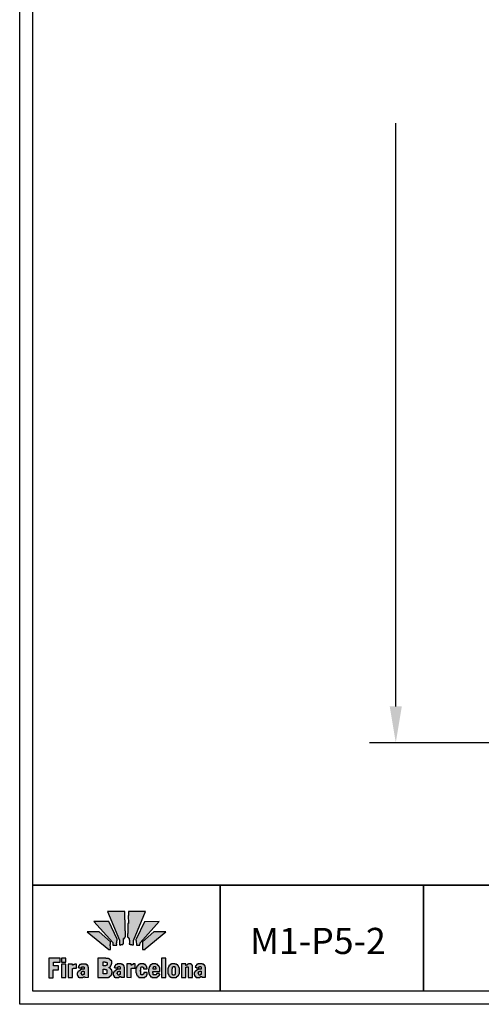
# Model space of a CAD drawing. Extents: x -600.9 to -581.1, y -427.8 to -414.1.
# Drawn here: x -600.9 to -597.8, y -427.8 to -421 of the extents above; entities that cross this region are included whole.
import ezdxf
from ezdxf.enums import TextEntityAlignment as Align

# ---------------------------------------------------------------- set-up
doc = ezdxf.new("R2010")
doc.units = 0
doc.header["$LTSCALE"] = 2
doc.header["$MEASUREMENT"] = 0
doc.layers.get('DEFPOINTS').update_dxf_attribs({"linetype": 'CONTINUOUS'})
doc.layers.add('ACOTACIONES', color=4, linetype='CONTINUOUS')
doc.layers.add('CARATULA', color=8, linetype='CONTINUOUS')
doc.styles.add('SS', font='sanss___.ttf')
doc.dimstyles.get("Standard").update_dxf_attribs({"dimtxt": 0.18, "dimasz": 0.18, "dimexe": 0.18, "dimexo": 0.0625, "dimgap": 0.09, "dimtad": 0, "dimtih": 1, "dimtoh": 1, "dimdec": 4, "dimzin": 0, "dimdsep": 46, "dimtxsty": 'Standard', "dimcen": 0.09, "dimadec": 0, "dimazin": 0, "dimtfac": 1, "dimtdec": 4, "dimtofl": 0, "dimtmove": 0, "dimatfit": 3, "dimfxl": 0, "dimtolj": 1, "dimtzin": 0, "dimarcsym": 0})

# ---------------------------------------------------------------- blocks, each defined once
blk = doc.blocks.new('*D0')
at = {"layer": 'ACOTACIONES', "color": 0, "lineweight": -2}
for p, q in [((-597.494, -415.0862), (-598.5204, -415.0862)), ((-598.3404, -415.3362), (-598.3404, -419.349)), ((-598.3404, -425.7243), (-598.3404, -421.7115)), ((-597.4452, -425.9743), (-598.5204, -425.9743))]:
    blk.add_line(p, q, dxfattribs=at)
at = {"layer": 'ACOTACIONES', "color": 0}
for points in [[(-598.382, -415.3362), (-598.2987, -415.3362), (-598.3404, -415.0862)], [(-598.382, -425.7243), (-598.2987, -425.7243), (-598.3404, -425.9743)]]:
    blk.add_solid(points, dxfattribs=at)
at = {"layer": 'DEFPOINTS', "color": 0}
for p in [(-598.3404, -415.0862), (-597.4315, -415.0862), (-597.3827, -425.9743)]:
    blk.add_point(p, dxfattribs=at)
at = {"layer": 'ACOTACIONES', "insert": (-598.3404, -420.5303), "char_height": 0.3, "attachment_point": 5, "style": 'SS'}
blk.add_mtext('\\A1;10,75', dxfattribs=at)
blk = doc.blocks.new('Logo')
at = {"layer": 'CARATULA', "true_color": 0x155885}
h = blk.add_hatch(color=146, dxfattribs=at)
h.paths.add_polyline_path([(-2.068, 1.167), (-2.995, 1.165), (-1.333, -0.191), (-1.21, -0.187), (-1.211, 0.083), (-1.245, 0.083), (-1.245, 0.188), (-1.211, 0.188), (-1.211, 0.39)])
h.paths.add_polyline_path([(-1.349, 1.941), (-2.479, 1.939), (-1.033, 0.344), (-1.022, 0.134), (-0.724, 0.13), (-0.724, 0.247), (-0.763, 0.247), (-0.763, 0.325), (-0.724, 0.325), (-0.725, 0.462), (-0.69, 0.462), (-0.691, 0.599)])
h.paths.add_polyline_path([(-0.079, 2.087), (-0.115, 2.087), (-0.116, 2.707), (-1.431, 2.705), (-0.517, 0.528), (-0.516, 0.168), (-0.423, 0.153), (-0.423, 0.197), (-0.365, 0.197), (-0.264, 0.197), (-0.264, 0.247), (-0.206, 0.248), (-0.207, 0.565), (-0.207, 0.651), (-0.149, 0.652), (-0.149, 0.724), (-0.091, 0.724), (-0.091, 0.774), (-0.055, 0.774), (-0.056, 1.229), (-0.078, 1.229)])
h.paths.add_polyline_path([(1.458, 2.71), (0.173, 2.708), (0.173, 2.419), (0.151, 2.419), (0.152, 1.792), (0.124, 1.792), (0.125, 1.042), (0.089, 1.041), (0.089, 0.753), (0.133, 0.753), (0.133, 0.703), (0.19, 0.703), (0.191, 0.645), (0.212, 0.645), (0.212, 0.537), (0.249, 0.537), (0.249, 0.27), (0.213, 0.27), (0.213, 0.227), (0.3, 0.22), (0.3, 0.191), (0.423, 0.191), (0.423, 0.162), (0.545, 0.162), (0.545, 0.501)])
h.paths.add_polyline_path([(2.507, 1.94), (1.387, 1.938), (0.74, 0.595), (0.718, 0.588), (0.718, 0.516), (0.761, 0.509), (0.769, 0.134), (1.037, 0.134), (1.051, 0.322)])
h.paths.add_polyline_path([(3.014, 1.173), (2.104, 1.172), (1.231, 0.391), (1.232, -0.193), (1.442, -0.2), (1.442, -0.142)])
h = blk.add_hatch(color=146, dxfattribs=at)
h.paths.add_polyline_path([(-5.184, -1.449), (-5.575, -1.449), (-5.576, -1.159), (-5.065, -1.158), (-5.065, -0.848), (-5.936, -0.85), (-5.933, -2.349), (-5.584, -2.345), (-5.585, -1.735), (-5.184, -1.734)])
h.paths.add_polyline_path([(-4.619, -0.853), (-4.955, -0.853), (-4.955, -1.16), (-4.619, -1.159)])
h.paths.add_polyline_path([(-4.618, -1.298), (-4.954, -1.298), (-4.952, -2.329), (-4.617, -2.328)])
h.paths.add_polyline_path([(-3.798, -1.302), (-3.948, -1.302), (-3.948, -1.337), (-4.026, -1.337), (-4.026, -1.371), (-4.069, -1.371), (-4.069, -1.39), (-4.107, -1.39), (-4.107, -1.299), (-4.438, -1.3), (-4.436, -2.322), (-4.108, -2.328), (-4.11, -1.642), (-4.072, -1.642), (-4.072, -1.614), (-3.798, -1.614)])
h.paths.add_polyline_path([(-2.894, -1.544), (-2.926, -1.544), (-2.926, -1.447), (-2.96, -1.447), (-2.96, -1.407), (-2.982, -1.407), (-2.982, -1.372), (-3.019, -1.372), (-3.019, -1.354), (-3.051, -1.354), (-3.051, -1.319), (-3.141, -1.32), (-3.141, -1.298), (-3.466, -1.298), (-3.466, -1.336), (-3.547, -1.336), (-3.547, -1.367), (-3.578, -1.367), (-3.578, -1.395), (-3.619, -1.395), (-3.619, -1.464), (-3.659, -1.464), (-3.659, -1.532), (-3.684, -1.532), (-3.684, -1.561), (-3.618, -1.56), (-3.618, -1.601), (-3.472, -1.601), (-3.472, -1.626), (-3.397, -1.625), (-3.397, -1.52), (-3.366, -1.519), (-3.366, -1.501), (-3.247, -1.501), (-3.247, -1.55), (-3.222, -1.55), (-3.222, -1.7), (-3.412, -1.7), (-3.44, -1.703), (-3.44, -1.719), (-3.475, -1.719), (-3.474, -1.747), (-3.537, -1.747), (-3.537, -1.785), (-3.577, -1.785), (-3.577, -1.819), (-3.618, -1.819), (-3.618, -1.844), (-3.662, -1.844), (-3.662, -1.878), (-3.705, -1.878), (-3.705, -1.925), (-3.73, -1.925), (-3.73, -1.969), (-3.755, -1.969), (-3.755, -2.143), (-3.727, -2.143), (-3.726, -2.212), (-3.683, -2.212), (-3.683, -2.296), (-3.614, -2.296), (-3.614, -2.336), (-3.573, -2.336), (-3.327, -2.336), (-3.327, -2.311), (-3.274, -2.311), (-3.274, -2.267), (-3.236, -2.267), (-3.222, -2.267), (-3.18, -2.267), (-3.18, -2.317), (-2.893, -2.316)])
h.paths.add_polyline_path([(-3.236, -2.106), (-3.243, -2.105), (-3.276, -2.105), (-3.314, -2.105), (-3.314, -2.126), (-3.314, -2.154), (-3.372, -2.154), (-3.372, -2.116), (-3.398, -2.116), (-3.399, -2.095), (-3.414, -2.095), (-3.415, -2.042), (-3.448, -2.042), (-3.448, -1.999), (-3.42, -1.999), (-3.42, -1.899), (-3.397, -1.899), (-3.397, -1.876), (-3.341, -1.875), (-3.341, -1.856), (-3.259, -1.856), (-3.259, -1.87), (-3.236, -1.87)], flags=16)
h.paths.add_polyline_path([(-1.113, -1.802), (-1.113, -1.733), (-1.15, -1.733), (-1.15, -1.7), (-1.175, -1.7), (-1.175, -1.66), (-1.211, -1.66), (-1.211, -1.627), (-1.285, -1.627), (-1.285, -1.586), (-1.322, -1.587), (-1.322, -1.53), (-1.265, -1.529), (-1.265, -1.509), (-1.224, -1.509), (-1.224, -1.468), (-1.208, -1.46), (-1.208, -1.428), (-1.179, -1.427), (-1.179, -1.403), (-1.159, -1.403), (-1.159, -1.362), (-1.134, -1.362), (-1.135, -1.313), (-1.135, -1.289), (-1.118, -1.289), (-1.119, -1.053), (-1.155, -1.053), (-1.155, -1), (-1.188, -1), (-1.237, -1), (-1.237, -0.959), (-1.253, -0.959), (-1.253, -0.919), (-1.282, -0.919), (-1.315, -0.919), (-1.315, -0.907), (-1.372, -0.907), (-1.372, -0.874), (-1.563, -0.874), (-1.563, -0.846), (-2.175, -0.847), (-2.172, -2.337), (-1.361, -2.332), (-1.361, -2.291), (-1.296, -2.291), (-1.296, -2.254), (-1.263, -2.254), (-1.263, -2.234), (-1.227, -2.234), (-1.227, -2.193), (-1.19, -2.193), (-1.19, -2.168), (-1.162, -2.168), (-1.162, -2.144), (-1.125, -2.144), (-1.125, -2.099), (-1.101, -2.099), (-1.101, -2.071), (-1.101, -2.03), (-1.101, -1.961), (-1.08, -1.961), (-1.081, -1.843), (-1.113, -1.843)])
h.paths.add_polyline_path([(-1.766, -1.685), (-1.631, -1.685), (-1.631, -1.705), (-1.578, -1.705), (-1.578, -1.705), (-1.562, -1.729), (-1.529, -1.729), (-1.529, -1.766), (-1.493, -1.766), (-1.492, -2.027), (-1.529, -2.027), (-1.529, -2.051), (-1.765, -2.051)], flags=16)
h.paths.add_polyline_path([(-1.774, -1.437), (-1.775, -1.119), (-1.62, -1.119), (-1.62, -1.168), (-1.579, -1.168), (-1.526, -1.168), (-1.526, -1.192), (-1.477, -1.192), (-1.477, -1.245), (-1.477, -1.265), (-1.477, -1.306), (-1.477, -1.375), (-1.514, -1.375), (-1.514, -1.412), (-1.571, -1.412), (-1.571, -1.436)], flags=16)
h.paths.add_polyline_path([(-0.14, -1.539), (-0.171, -1.539), (-0.171, -1.442), (-0.205, -1.442), (-0.205, -1.402), (-0.227, -1.402), (-0.227, -1.368), (-0.265, -1.368), (-0.265, -1.349), (-0.296, -1.349), (-0.296, -1.315), (-0.387, -1.315), (-0.387, -1.293), (-0.711, -1.294), (-0.711, -1.331), (-0.792, -1.331), (-0.792, -1.362), (-0.823, -1.362), (-0.823, -1.39), (-0.864, -1.39), (-0.864, -1.459), (-0.904, -1.459), (-0.904, -1.528), (-0.929, -1.528), (-0.929, -1.556), (-0.864, -1.556), (-0.864, -1.596), (-0.717, -1.596), (-0.717, -1.621), (-0.642, -1.621), (-0.642, -1.515), (-0.611, -1.515), (-0.611, -1.496), (-0.492, -1.496), (-0.492, -1.546), (-0.467, -1.546), (-0.467, -1.695), (-0.657, -1.696), (-0.686, -1.699), (-0.686, -1.714), (-0.72, -1.714), (-0.72, -1.742), (-0.782, -1.742), (-0.782, -1.78), (-0.823, -1.78), (-0.823, -1.814), (-0.863, -1.814), (-0.863, -1.839), (-0.907, -1.839), (-0.907, -1.874), (-0.951, -1.874), (-0.95, -1.92), (-0.975, -1.92), (-0.975, -1.964), (-1, -1.964), (-1, -2.139), (-0.972, -2.139), (-0.972, -2.207), (-0.928, -2.207), (-0.928, -2.291), (-0.859, -2.291), (-0.859, -2.332), (-0.819, -2.332), (-0.572, -2.331), (-0.572, -2.306), (-0.519, -2.306), (-0.519, -2.262), (-0.481, -2.262), (-0.468, -2.262), (-0.426, -2.262), (-0.425, -2.312), (-0.138, -2.312)])
h.paths.add_polyline_path([(-0.482, -1.865), (-0.481, -2.101), (-0.488, -2.1), (-0.522, -2.1), (-0.559, -2.1), (-0.559, -2.121), (-0.559, -2.15), (-0.617, -2.15), (-0.617, -2.111), (-0.644, -2.111), (-0.644, -2.09), (-0.66, -2.09), (-0.66, -2.037), (-0.693, -2.037), (-0.694, -1.994), (-0.665, -1.994), (-0.665, -1.894), (-0.642, -1.894), (-0.642, -1.871), (-0.586, -1.871), (-0.586, -1.851), (-0.505, -1.851), (-0.505, -1.865)], flags=16)
h.paths.add_polyline_path([(0.368, -1.635), (0.406, -1.634), (0.406, -1.606), (0.68, -1.606), (0.68, -1.294), (0.53, -1.295), (0.53, -1.329), (0.452, -1.329), (0.452, -1.363), (0.408, -1.363), (0.408, -1.382), (0.371, -1.382), (0.371, -1.292), (0.04, -1.292), (0.042, -2.314), (0.369, -2.32)])
h.paths.add_polyline_path([(1.111, -1.853), (1.068, -1.853), (1.068, -1.805), (1.1, -1.805), (1.099, -1.573), (1.127, -1.573), (1.127, -1.502), (1.249, -1.501), (1.249, -1.529), (1.304, -1.529), (1.305, -1.679), (1.597, -1.678), (1.597, -1.599), (1.577, -1.599), (1.577, -1.532), (1.577, -1.497), (1.545, -1.497), (1.545, -1.457), (1.514, -1.457), (1.514, -1.418), (1.486, -1.418), (1.486, -1.387), (1.454, -1.387), (1.454, -1.347), (1.43, -1.347), (1.43, -1.324), (1.363, -1.324), (1.363, -1.288), (1.055, -1.289), (1.055, -1.297), (0.98, -1.297), (0.98, -1.332), (0.937, -1.332), (0.937, -1.368), (0.893, -1.368), (0.893, -1.407), (0.846, -1.407), (0.846, -1.463), (0.803, -1.463), (0.803, -1.51), (0.771, -1.51), (0.771, -1.553), (0.771, -1.573), (0.771, -1.605), (0.732, -1.605), (0.732, -1.893), (0.732, -1.976), (0.748, -1.975), (0.748, -2.027), (0.768, -2.027), (0.768, -2.082), (0.78, -2.082), (0.78, -2.125), (0.812, -2.125), (0.812, -2.173), (0.855, -2.173), (0.855, -2.208), (0.887, -2.208), (0.887, -2.263), (0.919, -2.263), (0.919, -2.299), (0.966, -2.299), (0.966, -2.318), (1.025, -2.318), (1.025, -2.334), (1.341, -2.333), (1.361, -2.333), (1.409, -2.333), (1.408, -2.29), (1.452, -2.29), (1.452, -2.25), (1.503, -2.25), (1.503, -2.227), (1.543, -2.227), (1.543, -2.195), (1.558, -2.195), (1.558, -2.159), (1.558, -2.14), (1.558, -2.116), (1.582, -2.116), (1.582, -1.954), (1.337, -1.955), (1.337, -2.042), (1.301, -2.042), (1.301, -2.077), (1.27, -2.077), (1.27, -2.105), (1.25, -2.105), (1.25, -2.132), (1.14, -2.133), (1.14, -2.097), (1.112, -2.097)])
h.paths.add_polyline_path([(2.562, -1.555), (2.54, -1.555), (2.54, -1.516), (2.501, -1.516), (2.501, -1.468), (2.472, -1.468), (2.472, -1.436), (2.44, -1.436), (2.44, -1.404), (2.404, -1.404), (2.404, -1.385), (2.404, -1.343), (2.372, -1.343), (2.314, -1.343), (2.314, -1.298), (2.243, -1.298), (2.243, -1.282), (1.985, -1.282), (1.985, -1.315), (1.924, -1.315), (1.924, -1.353), (1.882, -1.353), (1.847, -1.353), (1.847, -1.382), (1.811, -1.382), (1.811, -1.424), (1.786, -1.424), (1.786, -1.508), (1.75, -1.508), (1.751, -1.579), (1.712, -1.579), (1.712, -1.624), (1.712, -1.704), (1.69, -1.704), (1.69, -1.913), (1.729, -1.913), (1.729, -2.052), (1.751, -2.052), (1.751, -2.132), (1.787, -2.132), (1.787, -2.171), (1.819, -2.171), (1.819, -2.232), (1.855, -2.232), (1.855, -2.289), (1.948, -2.289), (1.948, -2.325), (2.01, -2.325), (2.026, -2.325), (2.345, -2.324), (2.345, -2.298), (2.386, -2.298), (2.386, -2.263), (2.428, -2.263), (2.428, -2.234), (2.464, -2.234), (2.464, -2.205), (2.489, -2.205), (2.489, -2.182), (2.522, -2.182), (2.521, -2.156), (2.538, -2.156), (2.538, -2.131), (2.567, -2.131), (2.566, -2.076), (2.512, -2.076), (2.512, -2.031), (2.386, -2.031), (2.386, -2.015), (2.328, -2.015), (2.328, -2.041), (2.293, -2.041), (2.293, -2.07), (2.27, -2.07), (2.27, -2.115), (2.206, -2.115), (2.206, -2.134), (2.122, -2.135), (2.122, -2.115), (2.061, -2.115), (2.061, -2.083), (2.061, -2.051), (2.06, -1.983), (2.022, -1.984), (2.022, -1.955), (2.022, -1.874), (2.257, -1.877), (2.563, -1.876)])
h.paths.add_polyline_path([(2.044, -1.684), (2.044, -1.646), (2.044, -1.591), (2.076, -1.591), (2.076, -1.514), (2.105, -1.514), (2.105, -1.498), (2.234, -1.497), (2.234, -1.536), (2.234, -1.584), (2.256, -1.584), (2.256, -1.685), (2.057, -1.684)], flags=16)
h.paths.add_polyline_path([(3.009, -0.843), (2.684, -0.843), (2.686, -2.321), (3.012, -2.321)])
h.paths.add_polyline_path([(4.062, -1.584), (4.043, -1.584), (4.043, -1.538), (4.013, -1.538), (4.013, -1.499), (3.989, -1.499), (3.989, -1.445), (3.959, -1.445), (3.959, -1.424), (3.925, -1.424), (3.925, -1.397), (3.925, -1.367), (3.859, -1.367), (3.859, -1.346), (3.826, -1.346), (3.826, -1.31), (3.717, -1.31), (3.717, -1.286), (3.484, -1.286), (3.442, -1.286), (3.442, -1.316), (3.415, -1.316), (3.382, -1.316), (3.382, -1.362), (3.355, -1.362), (3.355, -1.392), (3.318, -1.392), (3.288, -1.392), (3.288, -1.419), (3.249, -1.419), (3.249, -1.461), (3.249, -1.51), (3.213, -1.51), (3.213, -1.543), (3.186, -1.543), (3.186, -1.609), (3.168, -1.609), (3.169, -2.058), (3.211, -2.058), (3.211, -2.137), (3.238, -2.137), (3.238, -2.179), (3.256, -2.179), (3.256, -2.2), (3.293, -2.2), (3.293, -2.236), (3.332, -2.236), (3.332, -2.272), (3.38, -2.272), (3.38, -2.305), (3.447, -2.305), (3.447, -2.335), (3.501, -2.335), (3.67, -2.335), (3.679, -2.329), (3.812, -2.329), (3.812, -2.302), (3.854, -2.302), (3.854, -2.262), (3.879, -2.262), (3.879, -2.226), (3.906, -2.226), (3.945, -2.226), (3.945, -2.196), (3.957, -2.196), (3.957, -2.166), (3.987, -2.166), (3.987, -2.141), (4.005, -2.141), (4.005, -2.102), (4.044, -2.102), (4.044, -2.081), (4.044, -2.042), (4.062, -2.042), (4.062, -1.997), (4.062, -1.982)])
h.paths.add_polyline_path([(3.491, -1.669), (3.527, -1.663), (3.527, -1.509), (3.578, -1.509), (3.578, -1.491), (3.651, -1.491), (3.705, -1.491), (3.705, -1.527), (3.705, -1.578), (3.726, -1.578), (3.727, -2.076), (3.709, -2.076), (3.709, -2.115), (3.679, -2.115), (3.679, -2.133), (3.679, -2.143), (3.564, -2.142), (3.564, -2.115), (3.528, -2.115), (3.528, -2.085), (3.51, -2.085), (3.51, -1.943), (3.492, -1.943)], flags=16)
h.paths.add_polyline_path([(4.546, -1.549), (4.593, -1.549), (4.593, -1.524), (4.716, -1.523), (4.717, -2.322), (5.053, -2.321), (5.052, -1.374), (5.001, -1.374), (5.001, -1.34), (5, -1.323), (4.958, -1.323), (4.958, -1.281), (4.928, -1.281), (4.886, -1.281), (4.839, -1.281), (4.792, -1.281), (4.741, -1.281), (4.741, -1.32), (4.69, -1.32), (4.69, -1.337), (4.643, -1.337), (4.643, -1.379), (4.631, -1.379), (4.584, -1.379), (4.584, -1.409), (4.541, -1.409), (4.541, -1.29), (4.21, -1.291), (4.211, -2.323), (4.547, -2.322)])
h.paths.add_polyline_path([(6.05, -1.528), (6.019, -1.528), (6.019, -1.432), (5.984, -1.432), (5.984, -1.391), (5.963, -1.391), (5.962, -1.357), (5.925, -1.357), (5.925, -1.338), (5.894, -1.338), (5.894, -1.304), (5.803, -1.304), (5.803, -1.282), (5.479, -1.283), (5.479, -1.32), (5.398, -1.321), (5.398, -1.352), (5.366, -1.352), (5.366, -1.38), (5.326, -1.38), (5.326, -1.448), (5.285, -1.449), (5.285, -1.517), (5.261, -1.517), (5.261, -1.545), (5.326, -1.545), (5.326, -1.586), (5.473, -1.585), (5.473, -1.61), (5.548, -1.61), (5.548, -1.504), (5.579, -1.504), (5.579, -1.485), (5.697, -1.485), (5.698, -1.535), (5.722, -1.535), (5.723, -1.685), (5.532, -1.685), (5.504, -1.688), (5.504, -1.704), (5.47, -1.704), (5.47, -1.732), (5.408, -1.732), (5.408, -1.769), (5.367, -1.769), (5.367, -1.804), (5.327, -1.804), (5.327, -1.829), (5.283, -1.829), (5.283, -1.863), (5.239, -1.863), (5.239, -1.91), (5.214, -1.91), (5.214, -1.954), (5.19, -1.954), (5.19, -2.128), (5.218, -2.128), (5.218, -2.197), (5.262, -2.197), (5.262, -2.281), (5.331, -2.281), (5.331, -2.321), (5.371, -2.321), (5.618, -2.321), (5.618, -2.296), (5.671, -2.296), (5.671, -2.252), (5.709, -2.252), (5.722, -2.252), (5.764, -2.252), (5.764, -2.302), (6.052, -2.301)])
h.paths.add_polyline_path([(5.496, -2.026), (5.496, -1.984), (5.525, -1.984), (5.524, -1.883), (5.547, -1.883), (5.547, -1.86), (5.604, -1.86), (5.604, -1.841), (5.685, -1.841), (5.685, -1.855), (5.708, -1.855), (5.709, -2.09), (5.702, -2.089), (5.668, -2.09), (5.631, -2.09), (5.631, -2.111), (5.631, -2.139), (5.573, -2.139), (5.573, -2.1), (5.546, -2.1), (5.546, -2.079), (5.53, -2.079), (5.53, -2.026)], flags=16)
at = {"layer": 'CARATULA', "color": 146, "true_color": 0x155885}
for points in [[(-0.079, 2.087), (-0.115, 2.087), (-0.116, 2.707), (-1.431, 2.705), (-0.517, 0.528), (-0.516, 0.168), (-0.423, 0.153), (-0.423, 0.197), (-0.365, 0.197), (-0.264, 0.197), (-0.264, 0.247), (-0.206, 0.248), (-0.207, 0.565), (-0.207, 0.651), (-0.149, 0.652), (-0.149, 0.724), (-0.091, 0.724), (-0.091, 0.774), (-0.055, 0.774), (-0.056, 1.229), (-0.078, 1.229)], [(1.458, 2.71), (0.173, 2.708), (0.173, 2.419), (0.151, 2.419), (0.152, 1.792), (0.124, 1.792), (0.125, 1.042), (0.089, 1.041), (0.089, 0.753), (0.133, 0.753), (0.133, 0.703), (0.19, 0.703), (0.191, 0.645), (0.212, 0.645), (0.212, 0.537), (0.249, 0.537), (0.249, 0.27), (0.213, 0.27), (0.213, 0.227), (0.3, 0.22), (0.3, 0.191), (0.423, 0.191), (0.423, 0.162), (0.545, 0.162), (0.545, 0.501)], [(-1.349, 1.941), (-2.479, 1.939), (-1.033, 0.344), (-1.022, 0.134), (-0.724, 0.13), (-0.724, 0.247), (-0.763, 0.247), (-0.763, 0.325), (-0.724, 0.325), (-0.725, 0.462), (-0.69, 0.462), (-0.691, 0.599)], [(2.507, 1.94), (1.387, 1.938), (0.74, 0.595), (0.718, 0.588), (0.718, 0.516), (0.761, 0.509), (0.769, 0.134), (1.037, 0.134), (1.051, 0.322)], [(-2.068, 1.167), (-2.995, 1.165), (-1.333, -0.191), (-1.21, -0.187), (-1.211, 0.083), (-1.245, 0.083), (-1.245, 0.188), (-1.211, 0.188), (-1.211, 0.39)], [(3.014, 1.173), (2.104, 1.172), (1.231, 0.391), (1.232, -0.193), (1.442, -0.2), (1.442, -0.142)], [(-5.585, -1.735), (-5.184, -1.734), (-5.184, -1.449), (-5.575, -1.449), (-5.576, -1.159), (-5.065, -1.158), (-5.065, -0.848), (-5.936, -0.85), (-5.933, -2.349), (-5.584, -2.345)], [(-4.619, -0.853), (-4.955, -0.853), (-4.955, -1.16), (-4.619, -1.159)], [(-4.618, -1.298), (-4.954, -1.298), (-4.952, -2.329), (-4.617, -2.328)], [(-4.11, -1.642), (-4.072, -1.642), (-4.072, -1.614), (-3.798, -1.614), (-3.798, -1.302), (-3.948, -1.302), (-3.948, -1.337), (-4.026, -1.337), (-4.026, -1.371), (-4.069, -1.371), (-4.069, -1.39), (-4.107, -1.39), (-4.107, -1.299), (-4.438, -1.3), (-4.436, -2.322), (-4.108, -2.328)], [(-2.894, -1.544), (-2.926, -1.544), (-2.926, -1.447), (-2.96, -1.447), (-2.96, -1.407), (-2.982, -1.407), (-2.982, -1.372), (-3.019, -1.372), (-3.019, -1.354), (-3.051, -1.354), (-3.051, -1.319), (-3.141, -1.32), (-3.141, -1.298), (-3.466, -1.298), (-3.466, -1.336), (-3.547, -1.336), (-3.547, -1.367), (-3.578, -1.367), (-3.578, -1.395), (-3.619, -1.395), (-3.619, -1.464), (-3.659, -1.464), (-3.659, -1.532), (-3.684, -1.532), (-3.684, -1.561), (-3.618, -1.56), (-3.618, -1.601), (-3.472, -1.601), (-3.472, -1.626), (-3.397, -1.625), (-3.397, -1.52), (-3.366, -1.519), (-3.366, -1.501), (-3.247, -1.501), (-3.247, -1.55), (-3.222, -1.55), (-3.222, -1.7), (-3.412, -1.7), (-3.44, -1.703), (-3.44, -1.719), (-3.475, -1.719), (-3.474, -1.747), (-3.537, -1.747), (-3.537, -1.785), (-3.577, -1.785), (-3.577, -1.819), (-3.618, -1.819), (-3.618, -1.844), (-3.662, -1.844), (-3.662, -1.878), (-3.705, -1.878), (-3.705, -1.925), (-3.73, -1.925), (-3.73, -1.969), (-3.755, -1.969), (-3.755, -2.143), (-3.727, -2.143), (-3.726, -2.212), (-3.683, -2.212), (-3.683, -2.296), (-3.614, -2.296), (-3.614, -2.336), (-3.573, -2.336), (-3.327, -2.336), (-3.327, -2.311), (-3.274, -2.311), (-3.274, -2.267), (-3.236, -2.267), (-3.222, -2.267), (-3.18, -2.267), (-3.18, -2.317), (-2.893, -2.316)], [(-1.322, -1.53), (-1.265, -1.529), (-1.265, -1.509), (-1.224, -1.509), (-1.224, -1.468), (-1.208, -1.46), (-1.208, -1.428), (-1.179, -1.427), (-1.179, -1.403), (-1.159, -1.403), (-1.159, -1.362), (-1.134, -1.362), (-1.135, -1.313), (-1.135, -1.289), (-1.118, -1.289), (-1.119, -1.053), (-1.155, -1.053), (-1.155, -1), (-1.188, -1), (-1.237, -1), (-1.237, -0.959), (-1.253, -0.959), (-1.253, -0.919), (-1.282, -0.919), (-1.315, -0.919), (-1.315, -0.907), (-1.372, -0.907), (-1.372, -0.874), (-1.563, -0.874), (-1.563, -0.846), (-2.175, -0.847), (-2.172, -2.337), (-1.361, -2.332), (-1.361, -2.291), (-1.296, -2.291), (-1.296, -2.254), (-1.263, -2.254), (-1.263, -2.234), (-1.227, -2.234), (-1.227, -2.193), (-1.19, -2.193), (-1.19, -2.168), (-1.162, -2.168), (-1.162, -2.144), (-1.125, -2.144), (-1.125, -2.099), (-1.101, -2.099), (-1.101, -2.071), (-1.101, -2.03), (-1.101, -1.961), (-1.08, -1.961), (-1.081, -1.843), (-1.113, -1.843), (-1.113, -1.802), (-1.113, -1.733), (-1.15, -1.733), (-1.15, -1.7), (-1.175, -1.7), (-1.175, -1.66), (-1.211, -1.66), (-1.211, -1.627), (-1.285, -1.627), (-1.285, -1.586), (-1.322, -1.587)], [(-1.774, -1.437), (-1.775, -1.119), (-1.62, -1.119), (-1.62, -1.168), (-1.579, -1.168), (-1.526, -1.168), (-1.526, -1.192), (-1.477, -1.192), (-1.477, -1.245), (-1.477, -1.265), (-1.477, -1.306), (-1.477, -1.375), (-1.514, -1.375), (-1.514, -1.412), (-1.571, -1.412), (-1.571, -1.436)], [(-0.227, -1.368), (-0.265, -1.368), (-0.265, -1.349), (-0.296, -1.349), (-0.296, -1.315), (-0.387, -1.315), (-0.387, -1.293), (-0.711, -1.294), (-0.711, -1.331), (-0.792, -1.331), (-0.792, -1.362), (-0.823, -1.362), (-0.823, -1.39), (-0.864, -1.39), (-0.864, -1.459), (-0.904, -1.459), (-0.904, -1.528), (-0.929, -1.528), (-0.929, -1.556), (-0.864, -1.556), (-0.864, -1.596), (-0.717, -1.596), (-0.717, -1.621), (-0.642, -1.621), (-0.642, -1.515), (-0.611, -1.515), (-0.611, -1.496), (-0.492, -1.496), (-0.492, -1.546), (-0.467, -1.546), (-0.467, -1.695), (-0.657, -1.696), (-0.686, -1.699), (-0.686, -1.714), (-0.72, -1.714), (-0.72, -1.742), (-0.782, -1.742), (-0.782, -1.78), (-0.823, -1.78), (-0.823, -1.814), (-0.863, -1.814), (-0.863, -1.839), (-0.907, -1.839), (-0.907, -1.874), (-0.951, -1.874), (-0.95, -1.92), (-0.975, -1.92), (-0.975, -1.964), (-1, -1.964), (-1, -2.139), (-0.972, -2.139), (-0.972, -2.207), (-0.928, -2.207), (-0.928, -2.291), (-0.859, -2.291), (-0.859, -2.332), (-0.819, -2.332), (-0.572, -2.331), (-0.572, -2.306), (-0.519, -2.306), (-0.519, -2.262), (-0.481, -2.262), (-0.468, -2.262), (-0.426, -2.262), (-0.425, -2.312), (-0.138, -2.312), (-0.14, -1.539), (-0.171, -1.539), (-0.171, -1.442), (-0.205, -1.442), (-0.205, -1.402), (-0.227, -1.402)], [(0.68, -1.294), (0.53, -1.295), (0.53, -1.329), (0.452, -1.329), (0.452, -1.363), (0.408, -1.363), (0.408, -1.382), (0.371, -1.382), (0.371, -1.292), (0.04, -1.292), (0.042, -2.314), (0.369, -2.32), (0.368, -1.635), (0.406, -1.634), (0.406, -1.606), (0.68, -1.606)], [(1.514, -1.418), (1.486, -1.418), (1.486, -1.387), (1.454, -1.387), (1.454, -1.347), (1.43, -1.347), (1.43, -1.324), (1.363, -1.324), (1.363, -1.288), (1.055, -1.289), (1.055, -1.297), (0.98, -1.297), (0.98, -1.332), (0.937, -1.332), (0.937, -1.368), (0.893, -1.368), (0.893, -1.407), (0.846, -1.407), (0.846, -1.463), (0.803, -1.463), (0.803, -1.51), (0.771, -1.51), (0.771, -1.553), (0.771, -1.573), (0.771, -1.605), (0.732, -1.605), (0.732, -1.893), (0.732, -1.976), (0.748, -1.975), (0.748, -2.027), (0.768, -2.027), (0.768, -2.082), (0.78, -2.082), (0.78, -2.125), (0.812, -2.125), (0.812, -2.173), (0.855, -2.173), (0.855, -2.208), (0.887, -2.208), (0.887, -2.263), (0.919, -2.263), (0.919, -2.299), (0.966, -2.299), (0.966, -2.318), (1.025, -2.318), (1.025, -2.334), (1.341, -2.333), (1.361, -2.333), (1.409, -2.333), (1.408, -2.29), (1.452, -2.29), (1.452, -2.25), (1.503, -2.25), (1.503, -2.227), (1.543, -2.227), (1.543, -2.195), (1.558, -2.195), (1.558, -2.159), (1.558, -2.14), (1.558, -2.116), (1.582, -2.116), (1.582, -1.954), (1.337, -1.955), (1.337, -2.042), (1.301, -2.042), (1.301, -2.077), (1.27, -2.077), (1.27, -2.105), (1.25, -2.105), (1.25, -2.132), (1.14, -2.133), (1.14, -2.097), (1.112, -2.097), (1.111, -1.853), (1.068, -1.853), (1.068, -1.805), (1.1, -1.805), (1.099, -1.573), (1.127, -1.573), (1.127, -1.502), (1.249, -1.501), (1.249, -1.529), (1.304, -1.529), (1.305, -1.679), (1.597, -1.678), (1.597, -1.599), (1.577, -1.599), (1.577, -1.532), (1.577, -1.497), (1.545, -1.497), (1.545, -1.457), (1.514, -1.457)], [(2.562, -1.555), (2.54, -1.555), (2.54, -1.516), (2.501, -1.516), (2.501, -1.468), (2.472, -1.468), (2.472, -1.436), (2.44, -1.436), (2.44, -1.404), (2.404, -1.404), (2.404, -1.385), (2.404, -1.343), (2.372, -1.343), (2.314, -1.343), (2.314, -1.298), (2.243, -1.298), (2.243, -1.282), (1.985, -1.282), (1.985, -1.315), (1.924, -1.315), (1.924, -1.353), (1.882, -1.353), (1.847, -1.353), (1.847, -1.382), (1.811, -1.382), (1.811, -1.424), (1.786, -1.424), (1.786, -1.508), (1.75, -1.508), (1.751, -1.579), (1.712, -1.579), (1.712, -1.624), (1.712, -1.704), (1.69, -1.704), (1.69, -1.913), (1.729, -1.913), (1.729, -2.052), (1.751, -2.052), (1.751, -2.132), (1.787, -2.132), (1.787, -2.171), (1.819, -2.171), (1.819, -2.232), (1.855, -2.232), (1.855, -2.289), (1.948, -2.289), (1.948, -2.325), (2.01, -2.325), (2.026, -2.325), (2.345, -2.324), (2.345, -2.298), (2.386, -2.298), (2.386, -2.263), (2.428, -2.263), (2.428, -2.234), (2.464, -2.234), (2.464, -2.205), (2.489, -2.205), (2.489, -2.182), (2.522, -2.182), (2.521, -2.156), (2.538, -2.156), (2.538, -2.131), (2.567, -2.131), (2.566, -2.076), (2.512, -2.076), (2.512, -2.031), (2.386, -2.031), (2.386, -2.015), (2.328, -2.015), (2.328, -2.041), (2.293, -2.041), (2.293, -2.07), (2.27, -2.07), (2.27, -2.115), (2.206, -2.115), (2.206, -2.134), (2.122, -2.135), (2.122, -2.115), (2.061, -2.115), (2.061, -2.083), (2.061, -2.051), (2.06, -1.983), (2.022, -1.984), (2.022, -1.955), (2.022, -1.874), (2.257, -1.877), (2.563, -1.876)], [(2.044, -1.646), (2.044, -1.591), (2.076, -1.591), (2.076, -1.514), (2.105, -1.514), (2.105, -1.498), (2.234, -1.497), (2.234, -1.536), (2.234, -1.584), (2.256, -1.584), (2.256, -1.685), (2.057, -1.684), (2.044, -1.684)], [(3.009, -0.843), (2.684, -0.843), (2.686, -2.321), (3.012, -2.321)], [(4.062, -1.584), (4.043, -1.584), (4.043, -1.538), (4.013, -1.538), (4.013, -1.499), (3.989, -1.499), (3.989, -1.445), (3.959, -1.445), (3.959, -1.424), (3.925, -1.424), (3.925, -1.397), (3.925, -1.367), (3.859, -1.367), (3.859, -1.346), (3.826, -1.346), (3.826, -1.31), (3.717, -1.31), (3.717, -1.286), (3.484, -1.286), (3.442, -1.286), (3.442, -1.316), (3.415, -1.316), (3.382, -1.316), (3.382, -1.362), (3.355, -1.362), (3.355, -1.392), (3.318, -1.392), (3.288, -1.392), (3.288, -1.419), (3.249, -1.419), (3.249, -1.461), (3.249, -1.51), (3.213, -1.51), (3.213, -1.543), (3.186, -1.543), (3.186, -1.609), (3.168, -1.609), (3.169, -2.058), (3.211, -2.058), (3.211, -2.137), (3.238, -2.137), (3.238, -2.179), (3.256, -2.179), (3.256, -2.2), (3.293, -2.2), (3.293, -2.236), (3.332, -2.236), (3.332, -2.272), (3.38, -2.272), (3.38, -2.305), (3.447, -2.305), (3.447, -2.335), (3.501, -2.335), (3.67, -2.335), (3.679, -2.329), (3.812, -2.329), (3.812, -2.302), (3.854, -2.302), (3.854, -2.262), (3.879, -2.262), (3.879, -2.226), (3.906, -2.226), (3.945, -2.226), (3.945, -2.196), (3.957, -2.196), (3.957, -2.166), (3.987, -2.166), (3.987, -2.141), (4.005, -2.141), (4.005, -2.102), (4.044, -2.102), (4.044, -2.081), (4.044, -2.042), (4.062, -2.042), (4.062, -1.997), (4.062, -1.982)], [(3.491, -1.669), (3.527, -1.663), (3.527, -1.509), (3.578, -1.509), (3.578, -1.491), (3.651, -1.491), (3.705, -1.491), (3.705, -1.527), (3.705, -1.578), (3.726, -1.578), (3.727, -2.076), (3.709, -2.076), (3.709, -2.115), (3.679, -2.115), (3.679, -2.133), (3.679, -2.143), (3.564, -2.142), (3.564, -2.115), (3.528, -2.115), (3.528, -2.085), (3.51, -2.085), (3.51, -1.943), (3.492, -1.943)], [(4.546, -1.549), (4.593, -1.549), (4.593, -1.524), (4.716, -1.523), (4.717, -2.322), (5.053, -2.321), (5.052, -1.374), (5.001, -1.374), (5.001, -1.34), (5, -1.323), (4.958, -1.323), (4.958, -1.281), (4.928, -1.281), (4.886, -1.281), (4.839, -1.281), (4.792, -1.281), (4.741, -1.281), (4.741, -1.32), (4.69, -1.32), (4.69, -1.337), (4.643, -1.337), (4.643, -1.379), (4.631, -1.379), (4.584, -1.379), (4.584, -1.409), (4.541, -1.409), (4.541, -1.29), (4.21, -1.291), (4.211, -2.323), (4.547, -2.322)], [(6.05, -1.528), (6.019, -1.528), (6.019, -1.432), (5.984, -1.432), (5.984, -1.391), (5.963, -1.391), (5.962, -1.357), (5.925, -1.357), (5.925, -1.338), (5.894, -1.338), (5.894, -1.304), (5.803, -1.304), (5.803, -1.282), (5.479, -1.283), (5.479, -1.32), (5.398, -1.321), (5.398, -1.352), (5.366, -1.352), (5.366, -1.38), (5.326, -1.38), (5.326, -1.448), (5.285, -1.449), (5.285, -1.517), (5.261, -1.517), (5.261, -1.545), (5.326, -1.545), (5.326, -1.586), (5.473, -1.585), (5.473, -1.61), (5.548, -1.61), (5.548, -1.504), (5.579, -1.504), (5.579, -1.485), (5.697, -1.485), (5.698, -1.535), (5.722, -1.535), (5.723, -1.685), (5.532, -1.685), (5.504, -1.688), (5.504, -1.704), (5.47, -1.704), (5.47, -1.732), (5.408, -1.732), (5.408, -1.769), (5.367, -1.769), (5.367, -1.804), (5.327, -1.804), (5.327, -1.829), (5.283, -1.829), (5.283, -1.863), (5.239, -1.863), (5.239, -1.91), (5.214, -1.91), (5.214, -1.954), (5.19, -1.954), (5.19, -2.128), (5.218, -2.128), (5.218, -2.197), (5.262, -2.197), (5.262, -2.281), (5.331, -2.281), (5.331, -2.321), (5.371, -2.321), (5.618, -2.321), (5.618, -2.296), (5.671, -2.296), (5.671, -2.252), (5.709, -2.252), (5.722, -2.252), (5.764, -2.252), (5.764, -2.302), (6.052, -2.301)], [(-3.448, -2.042), (-3.448, -1.999), (-3.42, -1.999), (-3.42, -1.899), (-3.397, -1.899), (-3.397, -1.876), (-3.341, -1.875), (-3.341, -1.856), (-3.259, -1.856), (-3.259, -1.87), (-3.236, -1.87), (-3.236, -2.106), (-3.243, -2.105), (-3.276, -2.105), (-3.314, -2.105), (-3.314, -2.126), (-3.314, -2.154), (-3.372, -2.154), (-3.372, -2.116), (-3.398, -2.116), (-3.399, -2.095), (-3.414, -2.095), (-3.415, -2.042)], [(-1.766, -1.685), (-1.631, -1.685), (-1.631, -1.705), (-1.578, -1.705), (-1.578, -1.705), (-1.562, -1.729), (-1.529, -1.729), (-1.529, -1.766), (-1.493, -1.766), (-1.492, -2.027), (-1.529, -2.027), (-1.529, -2.051), (-1.765, -2.051)], [(-0.505, -1.851), (-0.505, -1.865), (-0.482, -1.865), (-0.481, -2.101), (-0.488, -2.1), (-0.522, -2.1), (-0.559, -2.1), (-0.559, -2.121), (-0.559, -2.15), (-0.617, -2.15), (-0.617, -2.111), (-0.644, -2.111), (-0.644, -2.09), (-0.66, -2.09), (-0.66, -2.037), (-0.693, -2.037), (-0.694, -1.994), (-0.665, -1.994), (-0.665, -1.894), (-0.642, -1.894), (-0.642, -1.871), (-0.586, -1.871), (-0.586, -1.851)], [(5.709, -2.09), (5.702, -2.089), (5.668, -2.09), (5.631, -2.09), (5.631, -2.111), (5.631, -2.139), (5.573, -2.139), (5.573, -2.1), (5.546, -2.1), (5.546, -2.079), (5.53, -2.079), (5.53, -2.026), (5.496, -2.026), (5.496, -1.984), (5.525, -1.984), (5.524, -1.883), (5.547, -1.883), (5.547, -1.86), (5.604, -1.86), (5.604, -1.841), (5.685, -1.841), (5.685, -1.855), (5.708, -1.855)]]:
    blk.add_lwpolyline(points, close=True, dxfattribs=at)

msp = doc.modelspace()

# ---------------------------------------------------------------- linework, layer by layer
at = {"layer": 'CARATULA', "color": 3}
msp.add_lwpolyline([(-581.1391, -427.7738), (-600.9276, -427.7738), (-600.9276, -414.1004), (-581.1391, -414.1004)], close=True, dxfattribs=at)
at = {"layer": 'CARATULA'}
for points in [[(-581.2291, -426.9548), (-600.8376, -426.9548), (-600.8376, -414.1904), (-581.2291, -414.1904)], [(-600.8376, -426.9548), (-599.5494, -426.9548), (-599.5494, -427.6838), (-600.8376, -427.6838)], [(-599.5494, -426.9548), (-598.1502, -426.9548), (-598.1502, -427.6838), (-599.5494, -427.6838)], [(-598.1502, -426.9548), (-584.7701, -426.9548), (-584.7701, -427.6838), (-598.1502, -427.6838)]]:
    msp.add_lwpolyline(points, close=True, dxfattribs=at)

# ---------------------------------------------------------------- block references
at = {"layer": 'CARATULA', "xscale": 0.09000000000000341, "yscale": 0.0899999999999963, "zscale": 0.09000000000000001}
msp.add_blockref('Logo', (-600.1939, -427.3798), dxfattribs=at)

# ---------------------------------------------------------------- texts
at = {"layer": 'CARATULA', "style": 'SS'}
msp.add_text('M1-P5-2', height=0.18, dxfattribs=at).set_placement((-598.8764, -427.428), align=Align.CENTER)

# ---------------------------------------------------------------- dimensions: what is measured, and where the dimension line sits
at = {"layer": 'ACOTACIONES'}
dim = msp.add_linear_dim(base=(-598.3404, -415.0862), p1=(-597.3827, -425.9743), p2=(-597.4315, -415.0862), angle=90, text='10,75', dimstyle='Standard', override={"dimtxt": 0.3, "dimasz": 0.25, "dimgap": 1, "dimdec": 2, "dimtxsty": 'SS', "dimclrt": 256}, dxfattribs=at)
dim.commit()
dim.dimension.update_dxf_attribs({"geometry": '*D0', "text_midpoint": (-598.3404, -420.5303)})

doc.saveas('drawing.dxf')
